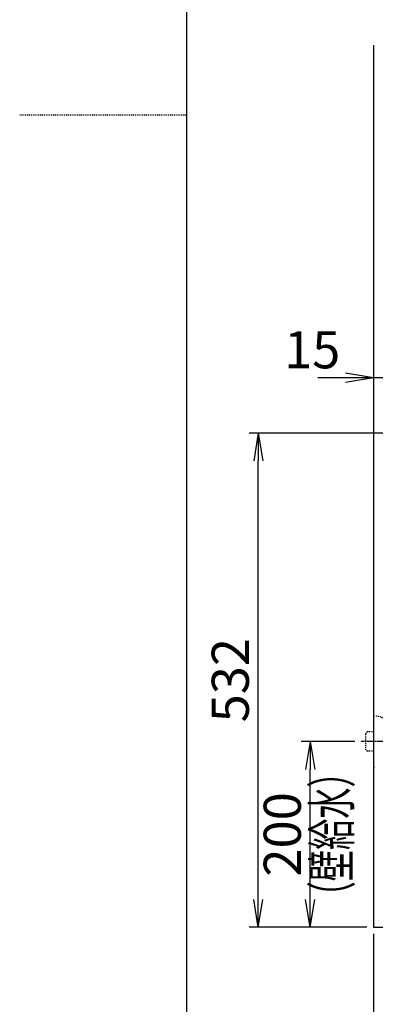
# Model space of a CAD drawing. Extents: x 0 to 2000, y 10 to 2900.
# Drawn here: x 0 to 383, y 543 to 1602 of the extents above; entities that cross this region are included whole.
import ezdxf
from ezdxf.enums import TextEntityAlignment as Align

# ---------------------------------------------------------------- set-up
doc = ezdxf.new("R2010")
doc.units = 0
doc.linetypes.add('EXLTYPE2', pattern=[2, 1, -1])
doc.linetypes.add('EXLTYPE3', pattern=[10, 7, -1, 1, -1])
doc.layers.get('0').update_dxf_attribs({"linetype": 'CONTINUOUS'})
doc.layers.get('DEFPOINTS').update_dxf_attribs({"linetype": 'CONTINUOUS'})
for name, color, linetype in [('便器', 7, 'CONTINUOUS'), ('寸法', 7, 'CONTINUOUS'), ('枠', 7, 'CONTINUOUS')]:
    doc.layers.add(name, color=color, linetype=linetype)
doc.styles.add('EXCADDIM1', font='monotxt', dxfattribs={"width": 0.84, "bigfont": 'extfont'})
doc.styles.add('EXCADSTD', font='monotxt', dxfattribs={"bigfont": 'extfont'})
doc.styles.get("Standard").update_dxf_attribs({"font": 'monotxt', "bigfont": 'extfont'})
doc.dimstyles.new('ISO-25', dxfattribs={"dimtxt": 2.5, "dimasz": 2.5, "dimexe": 1.25, "dimexo": 0.625, "dimtad": 1, "dimtxsty": 'STANDARD', "dimcen": 2.5, "dimazin": 3, "dimtfac": 1, "dimtmove": 0, "dimatfit": 3})

# ---------------------------------------------------------------- blocks, each defined once
blk = doc.blocks.new('EX_NORM')
at = {"color": 0, "linetype": 'CONTINUOUS'}
for q in [(-1, 0.167), (-1, 0), (-1, -0.167)]:
    blk.add_line((0, 0), q, dxfattribs=at)
blk = doc.blocks.new('*D20')
at = {"layer": 'DEFPOINTS', "color": 0}
for p in [(381, 625.5), (481, 612.3), (381, 517)]:
    blk.add_point(p, dxfattribs=at)
at = {"layer": '寸法', "color": 3, "linetype": 'CONTINUOUS'}
for p, q in [((381, 618.5), (381, 507)), ((481, 605.3), (481, 507)), ((451, 517), (411, 517))]:
    blk.add_line(p, q, dxfattribs=at)
at = {"layer": '寸法', "color": 3, "xscale": 30, "yscale": 30, "zscale": 30, "rotation": 180}
blk.add_blockref('EX_NORM', (381, 517), dxfattribs=at)
at = {"layer": '寸法', "color": 3, "xscale": 30, "yscale": 30, "zscale": 30}
blk.add_blockref('EX_NORM', (481, 517), dxfattribs=at)
at = {"layer": '寸法', "color": 2, "insert": (431, 542), "char_height": 40, "attachment_point": 5, "style": 'EXCADDIM1'}
blk.add_mtext('100', dxfattribs=at)
blk = doc.blocks.new('*D21')
at = {"layer": 'DEFPOINTS', "color": 0}
for p in [(313, 825.5), (367.8, 825.5), (381, 625.5)]:
    blk.add_point(p, dxfattribs=at)
at = {"layer": '寸法', "color": 3, "linetype": 'CONTINUOUS'}
for p, q in [((360.8, 825.5), (303, 825.5)), ((313, 655.5), (313, 795.5)), ((374, 625.5), (303, 625.5))]:
    blk.add_line(p, q, dxfattribs=at)
at = {"layer": '寸法', "color": 3, "xscale": 30, "yscale": 30, "zscale": 30}
for p, rotation in [((313, 825.5), 90), ((313, 625.5), 270)]:
    blk.add_blockref('EX_NORM', p, dxfattribs=dict(at, rotation=rotation))
at = {"layer": '寸法', "color": 2, "insert": (288, 725.5), "char_height": 40, "attachment_point": 5, "rotation": 90, "style": 'EXCADDIM1'}
blk.add_mtext('200', dxfattribs=at)
blk = doc.blocks.new('*D23')
at = {"layer": 'DEFPOINTS', "color": 0}
for p in [(257, 1157.5), (403.8, 1157.5), (381, 625.5)]:
    blk.add_point(p, dxfattribs=at)
at = {"layer": '寸法', "color": 3, "linetype": 'CONTINUOUS'}
for p, q in [((396.8, 1157.5), (247, 1157.5)), ((257, 655.5), (257, 1127.5)), ((374, 625.5), (247, 625.5))]:
    blk.add_line(p, q, dxfattribs=at)
at = {"layer": '寸法', "color": 3, "xscale": 30, "yscale": 30, "zscale": 30}
for p, rotation in [((257, 1157.5), 90), ((257, 625.5), 270)]:
    blk.add_blockref('EX_NORM', p, dxfattribs=dict(at, rotation=rotation))
at = {"layer": '寸法', "color": 2, "insert": (232, 891.5), "char_height": 40, "attachment_point": 5, "rotation": 90, "style": 'EXCADDIM1'}
blk.add_mtext('532', dxfattribs=at)
blk = doc.blocks.new('*D26')
at = {"layer": 'DEFPOINTS', "color": 0}
for p in [(381, 1217), (381, 1212), (396, 1212)]:
    blk.add_point(p, dxfattribs=at)
at = {"layer": '寸法', "color": 3, "linetype": 'CONTINUOUS'}
for p, q in [((351, 1217), (321, 1217)), ((396, 1217), (381, 1217)), ((426, 1217), (456, 1217))]:
    blk.add_line(p, q, dxfattribs=at)
at = {"layer": '寸法', "color": 3, "xscale": 30, "yscale": 30, "zscale": 30}
blk.add_blockref('EX_NORM', (381, 1217), dxfattribs=at)
at = {"layer": '寸法', "color": 3, "xscale": 30, "yscale": 30, "zscale": 30, "rotation": 180}
blk.add_blockref('EX_NORM', (396, 1217), dxfattribs=at)
at = {"layer": '寸法', "color": 2, "insert": (315, 1242), "char_height": 40, "attachment_point": 5, "style": 'EXCADDIM1'}
blk.add_mtext('15', dxfattribs=at)

msp = doc.modelspace()

# ---------------------------------------------------------------- linework, layer by layer
at = {"layer": '便器', "color": 7, "linetype": 'CONTINUOUS'}
for p, q in [((381, 1575), (381, 625.5)), ((381, 625.5), (1181, 625.5))]:
    msp.add_line(p, q, dxfattribs=at)
at = {"layer": '便器', "color": 6, "linetype": 'EXLTYPE2'}
for p, q in [((381, 853), (381, 798)), ((381, 853), (383, 853)), ((374.34, 835.77), (372.84, 834.27)), ((372.84, 816.73), (372.84, 834.27)), ((375.32, 835.8), (374.34, 835.77)), ((381, 835.8), (375.32, 835.8)), ((374.34, 815.23), (372.84, 816.73)), ((375.32, 815.2), (374.34, 815.23)), ((381, 815.2), (375.32, 815.2)), ((381, 798), (383, 798))]:
    msp.add_line(p, q, dxfattribs=at)
at = {"layer": '便器', "color": 6, "linetype": 'EXLTYPE3'}
msp.add_line((461.38, 825.5), (367.84, 825.5), dxfattribs=at)
at = {"layer": '便器', "color": 6, "linetype": 'EXLTYPE2'}
msp.add_arc((383, 839), 14, 0, 90, dxfattribs=at)
at = {"layer": '枠', "color": 7, "linetype": 'CONTINUOUS'}
msp.add_line((180, 100), (180, 2900), dxfattribs=at)
at = {"layer": '枠', "color": 6, "linetype": 'EXLTYPE2'}
msp.add_line((0, 1500), (180, 1500), dxfattribs=at)

# ---------------------------------------------------------------- texts
at = {"layer": '寸法', "color": 2, "linetype": 'CONTINUOUS', "style": 'EXCADSTD', "width": 1.013793}
msp.add_text('（壁給水）', height=40, rotation=90, dxfattribs=at).set_placement((356, 641.5), (356, 809.5), align=Align.FIT)

# ---------------------------------------------------------------- dimensions: what is measured, and where the dimension line sits
at = {"layer": '寸法', "color": 3, "linetype": 'CONTINUOUS'}
for base, p1, p2, override, picture, middle in [((381, 1217), (396, 1212), (381, 1212), {"dimtxt": 40, "dimasz": 30, "dimexe": 0, "dimexo": 0, "dimgap": 0, "dimtad": 1, "dimjust": 2, "dimtih": 0, "dimtoh": 0, "dimdec": 1, "dimzin": 8, "dimlunit": 2, "dimtxsty": 'EXCADDIM1', "dimblk1": 'EX_NORM', "dimblk2": 'EX_NORM', "dimsah": 1, "dimse1": 1, "dimse2": 1, "dimclrd": 3, "dimclre": 3, "dimclrt": 2, "dimtmove": 2}, '*D26', (315, 1242)), ((381, 517), (481, 612.34), (381, 625.5), {"dimtxt": 40, "dimasz": 30, "dimexe": 10, "dimexo": 7, "dimgap": 0, "dimtad": 1, "dimjust": 0, "dimtih": 0, "dimtoh": 0, "dimdec": 1, "dimzin": 8, "dimlunit": 2, "dimtxsty": 'EXCADDIM1', "dimblk1": 'EX_NORM', "dimblk2": 'EX_NORM', "dimsah": 1, "dimse1": 0, "dimse2": 0, "dimclrd": 3, "dimclre": 3, "dimclrt": 2, "dimtmove": 2}, '*D20', (431, 542))]:
    dim = msp.add_linear_dim(base=base, p1=p1, p2=p2, dimstyle='ISO-25', override=override, dxfattribs=at)
    dim.commit()
    dim.dimension.update_dxf_attribs({"geometry": picture, "text_midpoint": middle, "dimtype": 160})
for base, p2, picture, middle in [((257, 1157.5), (403.77, 1157.5), '*D23', (232, 891.5)), ((313, 825.5), (367.84, 825.5), '*D21', (288, 725.5))]:
    dim = msp.add_linear_dim(base=base, p1=(381, 625.5), p2=p2, angle=90, dimstyle='ISO-25', override={"dimtxt": 40, "dimasz": 30, "dimexe": 10, "dimexo": 7, "dimgap": 0, "dimtad": 1, "dimjust": 0, "dimtih": 0, "dimtoh": 0, "dimdec": 1, "dimzin": 8, "dimlunit": 2, "dimtxsty": 'EXCADDIM1', "dimblk1": 'EX_NORM', "dimblk2": 'EX_NORM', "dimsah": 1, "dimse1": 0, "dimse2": 0, "dimclrd": 3, "dimclre": 3, "dimclrt": 2, "dimtmove": 2}, dxfattribs=at)
    dim.commit()
    dim.dimension.update_dxf_attribs({"geometry": picture, "text_midpoint": middle, "dimtype": 160})

doc.saveas('drawing.dxf')
